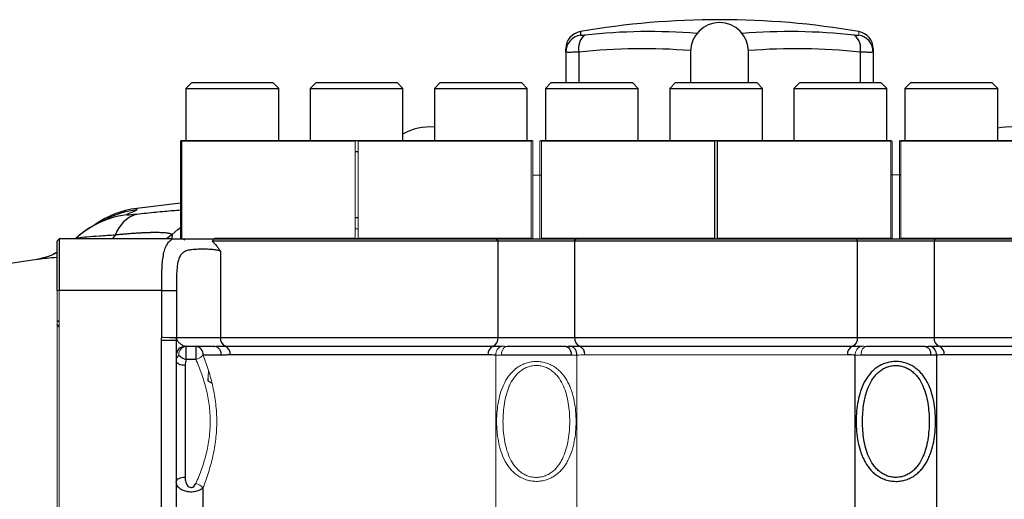
# Model space of a CAD drawing. Units: inches. Extents: x -52.1 to 44.5, y -21.2 to 31.6.
# Drawn here: x -21.4 to -14.7, y 7.5 to 10.8 of the extents above; entities that cross this region are included whole.
import ezdxf

# ---------------------------------------------------------------- set-up
doc = ezdxf.new("R2010")
doc.units = ezdxf.units.IN
doc.header["$MEASUREMENT"] = 0

msp = doc.modelspace()

# ---------------------------------------------------------------- linework, layer by layer
at = {"color": 8, "linetype": 'Continuous', "lineweight": 25}
for p, q in [((-17.5585, 10.7029), (-17.5585, 10.6791)), ((-17.568, 10.5632), (-17.568, 10.3563)), ((-15.6585, 10.5632), (-15.6585, 10.3563)), ((-19.0882, 9.8885), (-19.0672, 9.8885)), ((-19.0672, 9.4367), (-19.0882, 9.4367)), ((-20.7156, 9.3228), (-20.7363, 9.2946)), ((-20.3305, 9.3241), (-20.3685, 9.2946)), ((-20.3305, 9.3241), (-20.3322, 9.2946))]:
    msp.add_line(p, q, dxfattribs=at)
at = {"color": 144, "linetype": 'Continuous', "lineweight": 18}
for p, q in [((-15.668, 10.6791), (-15.668, 10.7029)), ((-19.0781, 9.9626), (-19.0772, 9.9626)), ((-17.8871, 9.9626), (-17.8867, 9.9626)), ((-17.8817, 9.9576), (-17.8867, 9.9626)), ((-17.8327, 9.9576), (-17.8277, 9.9626)), ((-17.8277, 9.9626), (-17.8273, 9.9626)), ((-15.4461, 9.9626), (-15.4457, 9.9626)), ((-15.3918, 9.9576), (-15.3868, 9.9626)), ((-15.3868, 9.9626), (-15.3863, 9.9626)), ((-19.0882, 9.9576), (-19.0882, 9.2996)), ((-19.0672, 9.2996), (-19.0672, 9.9576)), ((-17.8922, 9.9576), (-17.8922, 9.2996)), ((-17.8817, 9.2996), (-17.8817, 9.9576)), ((-17.8327, 9.9576), (-17.8327, 9.2996)), ((-17.8222, 9.2996), (-17.8222, 9.9576)), ((-15.4512, 9.9576), (-15.4512, 9.2996)), ((-15.4407, 9.2996), (-15.4407, 9.9576)), ((-15.3918, 9.9576), (-15.3918, 9.2996)), ((-15.3813, 9.2996), (-15.3813, 9.9576)), ((-19.0882, 9.3626), (-19.0672, 9.3626)), ((-19.0781, 9.2946), (-19.0772, 9.2946)), ((-17.8867, 9.2946), (-17.8817, 9.2996)), ((-17.8222, 9.2996), (-16.6472, 9.2996)), ((-16.6371, 9.2946), (-16.6363, 9.2946)), ((-16.6319, 9.2946), (-16.6363, 9.2946)), ((-15.3813, 9.2996), (-14.2063, 9.2996)), ((-21.1117, 8.9446), (-21.0967, 8.9446)), ((-21.1117, 7.1746), (-21.1117, 8.9446)), ((-21.0967, 8.9446), (-21.0967, 7.1746)), ((-20.3013, 8.6246), (-20.3013, 8.6246)), ((-18.1325, 7.415), (-18.1325, 8.505)), ((-17.5819, 8.505), (-17.5819, 7.4157)), ((-15.7452, 8.5063), (-17.5283, 8.5063)), ((-20.0822, 8.3966), (-20.0888, 8.3306)), ((-20.0888, 8.3306), (-20.0607, 8.3145)), ((-20.0853, 8.3306), (-20.0866, 8.3529)), ((-20.0618, 8.3187), (-20.0853, 8.3306))]:
    msp.add_line(p, q, dxfattribs=at)
at = {"color": 7, "linetype": 'Continuous', "lineweight": 25}
for p, q in [((-17.6566, 10.5632), (-17.6566, 10.5865)), ((-17.6566, 10.5632), (-17.6566, 10.3563)), ((-16.8101, 10.5671), (-16.8101, 10.3563)), ((-16.4164, 10.3563), (-16.4164, 10.5671)), ((-15.57, 10.5865), (-15.57, 10.5632)), ((-15.57, 10.5632), (-15.57, 10.3563)), ((-20.1971, 10.3563), (-20.2365, 10.3169)), ((-20.2365, 10.3169), (-20.2365, 9.9626)), ((-20.2365, 10.3169), (-19.6066, 10.3169)), ((-20.1971, 10.3563), (-19.6459, 10.3563)), ((-19.6066, 10.3169), (-19.6459, 10.3563)), ((-19.6066, 9.9626), (-19.6066, 10.3169)), ((-19.3533, 10.3563), (-19.3926, 10.3169)), ((-19.3926, 10.3169), (-19.3926, 9.9626)), ((-19.3926, 10.3169), (-18.7627, 10.3169)), ((-19.3533, 10.3563), (-18.8021, 10.3563)), ((-18.7627, 10.3169), (-18.8021, 10.3563)), ((-18.7627, 9.9626), (-18.7627, 10.3169)), ((-18.5094, 10.3563), (-18.5488, 10.3169)), ((-18.5488, 10.3169), (-18.5488, 9.9626)), ((-18.5488, 10.3169), (-17.9188, 10.3169)), ((-18.5094, 10.3563), (-17.9582, 10.3563)), ((-17.9188, 10.3169), (-17.9582, 10.3563)), ((-17.9188, 9.9626), (-17.9188, 10.3169)), ((-17.7562, 10.3563), (-17.7955, 10.3169)), ((-17.7955, 10.3169), (-17.7955, 9.9626)), ((-17.7955, 10.3169), (-17.1656, 10.3169)), ((-17.7562, 10.3563), (-17.205, 10.3563)), ((-17.1656, 10.3169), (-17.205, 10.3563)), ((-17.1656, 9.9626), (-17.1656, 10.3169)), ((-16.9123, 10.3563), (-16.9517, 10.3169)), ((-16.9517, 10.3169), (-16.9517, 9.9626)), ((-16.9517, 10.3169), (-16.3218, 10.3169)), ((-16.9123, 10.3563), (-16.3611, 10.3563)), ((-16.3218, 10.3169), (-16.3611, 10.3563)), ((-16.3218, 9.9626), (-16.3218, 10.3169)), ((-16.0684, 10.3563), (-16.1078, 10.3169)), ((-16.1078, 10.3169), (-16.1078, 9.9626)), ((-16.1078, 10.3169), (-15.4779, 10.3169)), ((-16.0684, 10.3563), (-15.5173, 10.3563)), ((-15.4779, 10.3169), (-15.5173, 10.3563)), ((-15.4779, 9.9626), (-15.4779, 10.3169)), ((-15.3152, 10.3563), (-15.3546, 10.3169)), ((-15.3546, 10.3169), (-15.3546, 9.9626)), ((-15.3546, 10.3169), (-14.7247, 10.3169)), ((-15.3152, 10.3563), (-14.764, 10.3563)), ((-14.7247, 10.3169), (-14.764, 10.3563)), ((-14.7247, 9.9626), (-14.7247, 10.3169)), ((-20.2737, 9.9576), (-20.2687, 9.9626)), ((-20.2687, 9.9626), (-20.2682, 9.9626)), ((-20.2682, 9.9626), (-19.0781, 9.9626)), ((-19.0772, 9.9626), (-17.8871, 9.9626)), ((-17.8273, 9.9626), (-16.6371, 9.9626)), ((-16.6371, 9.9626), (-16.6363, 9.9626)), ((-16.6363, 9.9626), (-15.4461, 9.9626)), ((-15.3863, 9.9626), (-14.1962, 9.9626)), ((-20.2737, 9.9576), (-20.2737, 9.2996)), ((-19.0882, 9.9576), (-20.2632, 9.9576)), ((-20.2632, 9.2996), (-20.2632, 9.9576)), ((-17.8922, 9.9576), (-19.0672, 9.9576)), ((-16.6472, 9.9576), (-17.8222, 9.9576)), ((-16.6472, 9.9576), (-16.6472, 9.2996)), ((-16.6262, 9.2996), (-16.6262, 9.9576)), ((-15.4512, 9.9576), (-16.6262, 9.9576)), ((-14.2063, 9.9576), (-15.3813, 9.9576)), ((-17.8222, 9.7276), (-17.8817, 9.7258)), ((-15.3813, 9.7269), (-15.4512, 9.7291)), ((-20.2737, 9.5363), (-20.5708, 9.501)), ((-20.3273, 9.2946), (-21.0967, 9.2946)), ((-21.0967, 9.2946), (-21.0967, 8.9446)), ((-20.0468, 9.2946), (-18.1273, 9.2946)), ((-20.042, 9.2996), (-19.0882, 9.2996)), ((-19.0781, 9.2946), (-19.0824, 9.2946)), ((-19.0729, 9.2946), (-19.0772, 9.2946)), ((-19.0672, 9.2996), (-17.8922, 9.2996)), ((-18.1169, 9.2796), (-18.1273, 9.2946)), ((-18.1273, 9.2946), (-17.5871, 9.2946)), ((-17.5975, 9.2796), (-17.5871, 9.2946)), ((-17.5871, 9.2946), (-15.6863, 9.2946)), ((-16.6262, 9.2996), (-15.4512, 9.2996)), ((-15.6759, 9.2796), (-15.6863, 9.2946)), ((-15.6863, 9.2946), (-15.1462, 9.2946)), ((-15.1566, 9.2796), (-15.1462, 9.2946)), ((-15.1462, 9.2946), (-13.2267, 9.2946)), ((-21.1117, 8.9446), (-21.1117, 9.2796)), ((-18.1169, 9.2796), (-20.058, 9.2796)), ((-18.1169, 8.6246), (-18.1169, 9.2796)), ((-17.5975, 9.2796), (-18.1169, 9.2796)), ((-15.6759, 9.2796), (-17.5975, 9.2796)), ((-17.5975, 9.2796), (-17.5975, 8.6246)), ((-15.6759, 8.6246), (-15.6759, 9.2796)), ((-15.1566, 9.2796), (-15.6759, 9.2796)), ((-13.2154, 9.2796), (-15.1566, 9.2796)), ((-15.1566, 9.2796), (-15.1566, 8.6246)), ((-21.1117, 9.2052), (-21.1375, 9.1903)), ((-20.0018, 9.2096), (-20.0018, 8.6246)), ((-20.4011, 8.9446), (-21.0967, 8.9446)), ((-20.4011, 8.6259), (-20.4011, 8.9446)), ((-20.4011, 8.9446), (-20.3013, 8.9446)), ((-20.3013, 8.9446), (-20.3013, 8.6246)), ((-21.1117, 8.7375), (-21.0967, 8.7375)), ((-21.1117, 8.7356), (-21.0967, 8.7356)), ((-21.0967, 8.6971), (-21.1117, 8.7121)), ((-20.3013, 8.6246), (-20.0018, 8.6246)), ((-20.0018, 8.6246), (-18.1169, 8.6246)), ((-18.1169, 8.6246), (-17.5975, 8.6246)), ((-17.5975, 8.6246), (-15.6759, 8.6246)), ((-15.6759, 8.6246), (-15.1566, 8.6246)), ((-15.1566, 8.6246), (-13.2716, 8.6246)), ((-20.4017, 8.6055), (-20.3017, 8.6055)), ((-20.4017, 7.1746), (-20.4017, 8.6055)), ((-20.3017, 8.6055), (-20.3017, 7.1746)), ((-20.0395, 8.5646), (-20.2417, 8.5646)), ((-20.2347, 8.4749), (-20.2347, 8.5646)), ((-20.1687, 8.5646), (-20.1687, 8.4749)), ((-19.9685, 8.5654), (-18.1515, 8.5654)), ((-17.658, 8.5646), (-18.0564, 8.5646)), ((-17.5629, 8.5654), (-15.7105, 8.5654)), ((-15.2171, 8.5646), (-15.6154, 8.5646)), ((-15.1219, 8.5654), (-13.3049, 8.5654)), ((-19.9967, 8.5046), (-20.1201, 8.5046)), ((-18.1861, 8.5063), (-19.9352, 8.5063)), ((-17.6201, 8.5046), (-18.0943, 8.5046)), ((-15.6915, 7.4157), (-15.6915, 8.505)), ((-15.1791, 8.5046), (-15.6534, 8.5046)), ((-15.141, 8.505), (-15.141, 7.415)), ((-13.3382, 8.5063), (-15.0873, 8.5063)), ((-20.2417, 8.4355), (-20.2417, 7.6733)), ((-20.1687, 8.4749), (-20.2347, 8.4749)), ((-20.1207, 7.6027), (-20.1207, 7.2178))]:
    msp.add_line(p, q, dxfattribs=at)
at = {"color": 8, "linetype": 'Continuous', "lineweight": 25, "flags": 128}
for points in [[(-20.3305, 9.3241), (-20.292, 9.3584), (-20.2737, 9.3729)], [(-20.2492, 9.2866), (-20.2412, 9.294), (-20.2405, 9.2946)]]:
    msp.add_lwpolyline(points, dxfattribs=at)
at = {"color": 144, "linetype": 'Continuous', "lineweight": 18, "flags": 128}
for points in [[(-18.0564, 8.5646), (-18.0638, 8.5634), (-18.0709, 8.56), (-18.0774, 8.5545), (-18.0832, 8.547), (-18.0879, 8.5379), (-18.0914, 8.5275), (-18.0936, 8.5163), (-18.0943, 8.5046)], [(-15.6154, 8.5646), (-15.6228, 8.5634), (-15.6299, 8.56), (-15.6365, 8.5545), (-15.6422, 8.547), (-15.647, 8.5379), (-15.6505, 8.5275), (-15.6526, 8.5163), (-15.6534, 8.5046)]]:
    msp.add_lwpolyline(points, dxfattribs=at)
at = {"color": 7, "linetype": 'Continuous', "lineweight": 25, "flags": 128}
for points in [[(-17.658, 8.5646), (-17.6506, 8.5634), (-17.6435, 8.56), (-17.6369, 8.5545), (-17.6312, 8.547), (-17.6265, 8.5379), (-17.623, 8.5275), (-17.6208, 8.5163), (-17.6201, 8.5046)], [(-15.2171, 8.5646), (-15.2097, 8.5634), (-15.2026, 8.56), (-15.196, 8.5545), (-15.1903, 8.547), (-15.1855, 8.5379), (-15.182, 8.5275), (-15.1799, 8.5163), (-15.1791, 8.5046)], [(-20.2417, 8.4355), (-20.2534, 8.436), (-20.2647, 8.4375), (-20.2751, 8.44), (-20.2841, 8.4434), (-20.2916, 8.4474), (-20.2972, 8.4521), (-20.3006, 8.4571), (-20.3017, 8.4624)], [(-20.2417, 7.6733), (-20.2534, 7.6728), (-20.2647, 7.6713), (-20.2751, 7.6688), (-20.2841, 7.6655), (-20.2916, 7.6614), (-20.2972, 7.6567), (-20.3006, 7.6517), (-20.3017, 7.6464)]]:
    msp.add_lwpolyline(points, dxfattribs=at)
at = {"color": 7, "linetype": 'Continuous', "lineweight": 25}
for centre, radius, start, end in [((-16.6133, 5.2128), 5.5709, 80.23107, 99.76893), ((-16.6133, 10.5671), 0.1969, 0, 180), ((-17.5385, 10.5865), 0.1181, 99.76893, 180), ((-15.6881, 10.5865), 0.1181, 0, 80.23107), ((-17.5388, 10.563), 0.1177, 99.62022, 179.90306), ((-17.4579, 10.5902), 0.1134, 128.42471, 193.79702), ((-15.7687, 10.5902), 0.1134, 346.20298, 51.57529), ((-15.6877, 10.563), 0.1177, 0.09694, 80.37978), ((-18.5818, 9.701), 0.3543, 84.65364, 120.70486), ((-14.6448, 9.701), 0.3543, 67.77325, 103.0334), ((-20.4909, 8.8771), 0.6299, 97.292, 125.12208), ((-20.5018, 9.2478), 0.2265, 107.74457, 160.67557), ((-20.5601, 8.8385), 0.6248, 118.38075, 132.55005), ((-16.6133, -21.9988), 31.4961, 98.46321, 98.90325), ((-19.9442, 8.6181), 0.058, 173.56036, 245.19228), ((-18.1743, 8.6185), 0.0578, 293.27714, 6.04701), ((-17.5401, 8.6185), 0.0578, 173.95299, 246.72286), ((-15.7334, 8.6185), 0.0578, 293.27714, 6.04701), ((-15.0991, 8.6185), 0.0578, 173.95299, 246.72286), ((-20.2417, 8.5046), 0.06, 90, 180), ((-20.1751, 8.5097), 0.0552, 354.62935, 83.3616), ((-20.0498, 8.5119), 0.0536, 352.11704, 78.92248), ((-19.9929, 8.5128), 0.058, 353.56036, 65.19228), ((-18.1287, 8.5123), 0.0578, 113.27714, 186.04701), ((-17.6382, 8.5103), 0.0565, 354.65609, 74.64522), ((-17.5857, 8.5123), 0.0578, 353.95299, 66.72286), ((-15.6877, 8.5123), 0.0578, 113.27714, 186.04701), ((-15.1973, 8.5103), 0.0565, 354.65609, 74.64522), ((-15.1448, 8.5123), 0.0578, 353.95299, 66.72286), ((-20.2082, 8.5754), 0.104, 222.95016, 255.19901)]:
    msp.add_arc(centre, radius, start, end, dxfattribs=at)
at = {"color": 8, "linetype": 'Continuous', "lineweight": 25}
for centre, radius, start, end in [((-17.0859, 6.5825), 4.1204, 85.55631, 96.16394), ((-16.1406, 6.5821), 4.1208, 83.83657, 94.44318), ((-17.1349, 6.553), 4.0335, 85.37949, 96.16341), ((-16.0916, 6.5534), 4.0331, 83.8361, 94.621), ((-20.56, 8.8382), 0.6251, 97.17403, 118.37758), ((-20.4919, 8.8669), 0.63, 97.21563, 116.10739)]:
    msp.add_arc(centre, radius, start, end, dxfattribs=at)
at = {"color": 144, "linetype": 'Continuous', "lineweight": 18}
for centre, radius, start, end in [((-20.3614, 8.6246), 0.0601, 356.0734, 0.00001), ((-20.229, 8.5093), 0.0555, 95.97507, 184.93086), ((-18.0762, 8.5103), 0.0565, 105.35478, 185.34391), ((-15.6352, 8.5103), 0.0565, 105.35478, 185.34391), ((-20.198, 8.5774), 0.1066, 285.94284, 316.905), ((-20.1985, 7.5302), 0.1064, 42.95814, 74.04822)]:
    msp.add_arc(centre, radius, start, end, dxfattribs=at)
at = {"color": 7, "linetype": 'Continuous', "lineweight": 25}
for centre, major_axis, start_param, end_param in [((-19.0777, 11.1536), (1.1908, 1.1908), 3.141906, 3.149229), ((-16.6367, 11.1536), (1.1908, 1.1908), 4.181154, 4.188477), ((-16.6367, 11.1536), (1.1908, -1.1908), 5.236301, 5.243624), ((-16.6367, 8.1036), (1.1908, 1.1908), 1.039561, 1.046885)]:
    msp.add_ellipse(centre, major_axis=major_axis, ratio=0.57735, start_param=start_param, end_param=end_param, dxfattribs=at)
at = {"color": 144, "linetype": 'Continuous', "lineweight": 18}
for centre, major_axis, start_param, end_param in [((-19.0777, 11.1536), (1.1908, 1.1908), 4.181154, 4.188477), ((-19.0777, 11.1536), (1.1908, -1.1908), 5.236301, 5.243624), ((-19.0777, 11.1536), (1.1908, -1.1908), 6.275549, 6.282872), ((-16.6367, 11.1536), (1.1908, 1.1908), 3.141906, 3.149229), ((-16.6367, 11.1536), (1.1908, -1.1908), 6.275549, 6.282872), ((-14.1958, 11.1536), (1.1908, 1.1908), 3.141906, 3.149229), ((-19.0777, 8.1036), (1.1908, -1.1908), 2.094708, 2.102031), ((-19.0777, 8.1036), (1.1908, 1.1908), 1.039561, 1.046885), ((-19.0777, 8.1036), (1.1908, 1.1908), 0.000313, 0.007636), ((-16.6367, 8.1036), (-1.1908, 1.1908), 5.236301, 5.243624), ((-16.6367, 8.1036), (1.1908, 1.1908), 0.000313, 0.007636)]:
    msp.add_ellipse(centre, major_axis=major_axis, ratio=0.57735, start_param=start_param, end_param=end_param, dxfattribs=at)
at = {"color": 7, "linetype": 'Continuous', "lineweight": 25}
for points, knots in [([(-17.5585, 10.6791), (-17.5585, 10.6786), (-17.5578, 10.6782), (-17.5551, 10.6777), (-17.553, 10.6776), (-17.5478, 10.6776), (-17.5445, 10.6777), (-17.5371, 10.6782), (-17.5329, 10.6786), (-17.5283, 10.6791)], [0, 0, 0, 0, 0.25, 0.25, 0.5, 0.5, 0.75, 0.75, 1, 1, 1, 1]), ([(-15.6982, 10.6791), (-15.6936, 10.6786), (-15.6894, 10.6782), (-15.682, 10.6777), (-15.6787, 10.6776), (-15.6735, 10.6776), (-15.6714, 10.6777), (-15.6687, 10.6782), (-15.668, 10.6786), (-15.668, 10.6791)], [0, 0, 0, 0, 0.25, 0.25, 0.5, 0.5, 0.75, 0.75, 1, 1, 1, 1]), ([(-17.568, 10.5632), (-17.5815, 10.5627), (-17.5937, 10.5623), (-17.6101, 10.562), (-17.6153, 10.5619), (-17.6247, 10.5617), (-17.629, 10.5617), (-17.6405, 10.5617), (-17.6465, 10.5618), (-17.6545, 10.5623), (-17.6566, 10.5627), (-17.6566, 10.5632)], [0, 0, 0, 0, 0.25, 0.25, 0.375, 0.375, 0.5, 0.5, 0.75, 0.75, 1, 1, 1, 1]), ([(-15.57, 10.5632), (-15.57, 10.5627), (-15.572, 10.5623), (-15.578, 10.562), (-15.5805, 10.5619), (-15.5864, 10.5617), (-15.5898, 10.5617), (-15.6014, 10.5617), (-15.611, 10.5618), (-15.6327, 10.5623), (-15.645, 10.5627), (-15.6585, 10.5632)], [0, 0, 0, 0, 0.25, 0.25, 0.375, 0.375, 0.5, 0.5, 0.75, 0.75, 1, 1, 1, 1]), ([(-20.7682, 9.4306), (-20.768, 9.4307), (-20.767, 9.4312), (-20.7738, 9.4282), (-20.7895, 9.4213), (-20.8096, 9.4123), (-20.8296, 9.4025), (-20.8505, 9.392), (-20.8649, 9.3833), (-20.8726, 9.3787)], [0, 0, 0, 0, 0.045003, 0.241438, 0.478591, 0.749617, 0.826237, 0.907152, 1, 1, 1, 1]), ([(-20.638, 9.4584), (-20.6385, 9.4582), (-20.6383, 9.458), (-20.637, 9.4578), (-20.6358, 9.4578), (-20.6308, 9.4579), (-20.6257, 9.4582), (-20.613, 9.4593), (-20.6054, 9.46), (-20.5891, 9.4616), (-20.5802, 9.4625), (-20.5708, 9.4635)], [0, 0, 0, 0, 0.125, 0.125, 0.25, 0.25, 0.5, 0.5, 0.75, 0.75, 1, 1, 1, 1]), ([(-20.5711, 9.4919), (-20.5713, 9.4889), (-20.5816, 9.4841), (-20.6086, 9.4724), (-20.6254, 9.4654), (-20.638, 9.4584)], [0, 0, 0, 0, 0.5, 0.5, 1, 1, 1, 1]), ([(-20.8568, 9.3878), (-20.8805, 9.3738), (-20.9253, 9.3474), (-20.968, 9.3144), (-20.986, 9.2956), (-20.987, 9.2946)], [0, 0, 0, 0, 0.514188, 0.971721, 1, 1, 1, 1]), ([(-20.7156, 9.3228), (-20.7104, 9.3233), (-20.7003, 9.3242), (-20.6855, 9.3256), (-20.6711, 9.3269), (-20.6573, 9.3281), (-20.6439, 9.3293), (-20.631, 9.3303), (-20.6185, 9.3313), (-20.6065, 9.3323), (-20.5949, 9.3331), (-20.5837, 9.3339), (-20.573, 9.3346), (-20.5626, 9.3353), (-20.5527, 9.3359), (-20.5431, 9.3364), (-20.534, 9.3369), (-20.5253, 9.3373), (-20.5169, 9.3377), (-20.509, 9.338), (-20.5014, 9.3383), (-20.4942, 9.3385), (-20.4874, 9.3388), (-20.4808, 9.3389), (-20.4746, 9.3391), (-20.4687, 9.3392), (-20.4631, 9.3393), (-20.4536, 9.3394), (-20.4405, 9.3395), (-20.4245, 9.3394), (-20.4095, 9.339), (-20.3955, 9.3384), (-20.3827, 9.3376), (-20.3711, 9.3364), (-20.3608, 9.3351), (-20.3518, 9.3334), (-20.3442, 9.3315), (-20.338, 9.3293), (-20.3333, 9.3269), (-20.3315, 9.325), (-20.3305, 9.3241)], [0, 0, 0, 0, 0.023721, 0.046952, 0.069708, 0.092003, 0.113849, 0.135255, 0.15623, 0.176783, 0.19692, 0.216648, 0.235971, 0.254894, 0.273419, 0.291508, 0.309106, 0.326222, 0.342863, 0.359036, 0.374747, 0.390001, 0.404802, 0.419155, 0.433063, 0.446528, 0.459554, 0.472141, 0.513665, 0.555807, 0.598531, 0.641554, 0.684919, 0.728697, 0.772964, 0.817805, 0.863042, 0.908427, 0.954048, 1, 1, 1, 1]), ([(-20.4011, 8.9446), (-20.4011, 8.983), (-20.4009, 9.0204), (-20.3997, 9.0661), (-20.3994, 9.0751), (-20.3987, 9.0929), (-20.3982, 9.1016), (-20.3967, 9.1271), (-20.3953, 9.1435), (-20.3913, 9.1747), (-20.3888, 9.1897), (-20.3821, 9.217), (-20.3779, 9.2296), (-20.3676, 9.2525), (-20.3612, 9.2628), (-20.3462, 9.2807), (-20.3375, 9.2882), (-20.3273, 9.2946)], [0, 0, 0, 0, 0.25, 0.25, 0.3125, 0.3125, 0.375, 0.375, 0.5, 0.5, 0.625, 0.625, 0.75, 0.75, 0.875, 0.875, 1, 1, 1, 1]), ([(-20.3273, 9.2946), (-20.3211, 9.2946), (-20.3151, 9.2946), (-20.3034, 9.2946), (-20.2977, 9.2946), (-20.2807, 9.2946), (-20.2696, 9.2946), (-20.2475, 9.2946), (-20.2364, 9.2946), (-20.214, 9.2946), (-20.2026, 9.2946), (-20.1794, 9.2946), (-20.1676, 9.2946), (-20.1432, 9.2946), (-20.131, 9.2946), (-20.1067, 9.2946), (-20.0946, 9.2946), (-20.0705, 9.2946), (-20.0585, 9.2946), (-20.0468, 9.2946)], [0, 0, 0, 0, 0.0625, 0.0625, 0.125, 0.125, 0.25, 0.25, 0.375, 0.375, 0.5, 0.5, 0.625, 0.625, 0.75, 0.75, 0.875, 0.875, 1, 1, 1, 1]), ([(-20.058, 9.2796), (-20.0556, 9.282), (-20.0534, 9.2845), (-20.0495, 9.2895), (-20.0479, 9.2921), (-20.0468, 9.2946)], [0, 0, 0, 0, 0.5, 0.5, 1, 1, 1, 1]), ([(-20.058, 9.2796), (-20.0479, 9.2698), (-20.0381, 9.2589), (-20.024, 9.2414), (-20.0194, 9.2353), (-20.0104, 9.2227), (-20.006, 9.2162), (-20.0018, 9.2096)], [0, 0, 0, 0, 0.5, 0.5, 0.75, 0.75, 1, 1, 1, 1]), ([(-21.1117, 9.2018), (-21.1128, 9.2011), (-21.1373, 9.1859), (-21.1869, 9.1677), (-21.2325, 9.1581), (-21.2552, 9.1533)], [0, 0, 0, 0, 0.023226, 0.513488, 1, 1, 1, 1]), ([(-20.0018, 9.2096), (-20.0105, 9.2137), (-20.02, 9.2165), (-20.0405, 9.2205), (-20.0517, 9.2217), (-20.0747, 9.2232), (-20.0865, 9.2236), (-20.1046, 9.2238), (-20.1108, 9.2239), (-20.123, 9.2239), (-20.1291, 9.2239), (-20.1472, 9.2238), (-20.1593, 9.2235), (-20.1828, 9.2224), (-20.194, 9.2215), (-20.2101, 9.2191), (-20.2154, 9.2181), (-20.2254, 9.2157), (-20.2302, 9.2143), (-20.2392, 9.2108), (-20.2435, 9.2088), (-20.2516, 9.2042), (-20.2554, 9.2015), (-20.2657, 9.1927), (-20.2714, 9.1857), (-20.2784, 9.1736), (-20.2805, 9.1692), (-20.2842, 9.1603), (-20.2859, 9.1556), (-20.2902, 9.1412), (-20.2923, 9.131), (-20.2957, 9.1096), (-20.2969, 9.0985), (-20.2987, 9.0759), (-20.2993, 9.0644), (-20.3003, 9.041), (-20.3006, 9.029), (-20.3012, 8.9931), (-20.3013, 8.969), (-20.3013, 8.9446)], [0, 0, 0, 0, 0.0625, 0.0625, 0.125, 0.125, 0.1875, 0.1875, 0.21875, 0.21875, 0.25, 0.25, 0.3125, 0.3125, 0.375, 0.375, 0.40625, 0.40625, 0.4375, 0.4375, 0.46875, 0.46875, 0.5, 0.5, 0.5625, 0.5625, 0.59375, 0.59375, 0.625, 0.625, 0.6875, 0.6875, 0.75, 0.75, 0.8125, 0.8125, 0.875, 0.875, 1, 1, 1, 1]), ([(-20.2417, 8.5646), (-20.2476, 8.5646), (-20.2542, 8.5678), (-20.2675, 8.5763), (-20.2741, 8.5815), (-20.2858, 8.5923), (-20.2909, 8.598), (-20.2983, 8.6092), (-20.3007, 8.6148), (-20.3014, 8.6205)], [0, 0, 0, 0, 0.25, 0.25, 0.5, 0.5, 0.75, 0.75, 1, 1, 1, 1]), ([(-20.0395, 8.5646), (-20.0271, 8.5646), (-20.0149, 8.5648), (-19.9912, 8.5653), (-19.9796, 8.5654), (-19.9685, 8.5654)], [0, 0, 0, 0, 0.5, 0.5, 1, 1, 1, 1]), ([(-19.9352, 8.5063), (-19.9458, 8.5063), (-19.9562, 8.5059), (-19.9767, 8.5051), (-19.9868, 8.5046), (-19.9967, 8.5046)], [0, 0, 0, 0, 0.5, 0.5, 1, 1, 1, 1]), ([(-20.2347, 8.4749), (-20.2373, 8.4686), (-20.239, 8.4622), (-20.2412, 8.449), (-20.2417, 8.4423), (-20.2417, 8.4355)], [0, 0, 0, 0, 0.5, 0.5, 1, 1, 1, 1]), ([(-15.1466, 8.0544), (-15.1466, 8.031), (-15.1476, 8.0077), (-15.1518, 7.9613), (-15.155, 7.9383), (-15.1637, 7.8937), (-15.1692, 7.8718), (-15.1797, 7.8399), (-15.1836, 7.8294), (-15.1922, 7.8087), (-15.1969, 7.7984), (-15.2123, 7.7689), (-15.2243, 7.7504), (-15.2456, 7.7249), (-15.2533, 7.7168), (-15.2695, 7.7017), (-15.2781, 7.6947), (-15.2964, 7.6819), (-15.3062, 7.676), (-15.3266, 7.6658), (-15.3371, 7.6615), (-15.3591, 7.6545), (-15.3706, 7.6518), (-15.3935, 7.6482), (-15.4051, 7.6473), (-15.4286, 7.6474), (-15.4404, 7.6483), (-15.4634, 7.6521), (-15.4747, 7.6548), (-15.4968, 7.6621), (-15.5073, 7.6665), (-15.5276, 7.6768), (-15.5374, 7.6827), (-15.5648, 7.7021), (-15.5808, 7.7174), (-15.6091, 7.7517), (-15.6209, 7.7702), (-15.6361, 7.7996), (-15.6408, 7.8097), (-15.6493, 7.8304), (-15.6532, 7.841), (-15.6637, 7.8732), (-15.6691, 7.8951), (-15.6777, 7.9396), (-15.6808, 7.9622), (-15.6849, 8.0081), (-15.6859, 8.0316), (-15.6859, 8.0781), (-15.6849, 8.1013), (-15.6807, 8.1473), (-15.6776, 8.1703), (-15.6687, 8.2155), (-15.6631, 8.2377), (-15.649, 8.2805), (-15.6405, 8.301), (-15.62, 8.3402), (-15.6078, 8.359), (-15.5866, 8.3842), (-15.5791, 8.3922), (-15.5629, 8.4073), (-15.5541, 8.4143), (-15.5358, 8.4272), (-15.5261, 8.4329), (-15.5059, 8.443), (-15.4951, 8.4474), (-15.4732, 8.4544), (-15.462, 8.4571), (-15.4389, 8.4606), (-15.4271, 8.4615), (-15.4038, 8.4615), (-15.3922, 8.4605), (-15.369, 8.4568), (-15.3578, 8.454), (-15.3359, 8.4469), (-15.3252, 8.4424), (-15.305, 8.4321), (-15.2954, 8.4263), (-15.2772, 8.4135), (-15.2685, 8.4063), (-15.2524, 8.3911), (-15.2449, 8.3831), (-15.2309, 8.3662), (-15.2244, 8.3574), (-15.2124, 8.3389), (-15.2068, 8.3293), (-15.1914, 8.2997), (-15.1831, 8.2792), (-15.1692, 8.2368), (-15.1636, 8.2149), (-15.1549, 8.1698), (-15.1517, 8.147), (-15.1476, 8.101), (-15.1466, 8.0778), (-15.1466, 8.0544)], [0, 0, 0, 0, 0.03125, 0.03125, 0.0625, 0.0625, 0.09375, 0.09375, 0.109375, 0.109375, 0.125, 0.125, 0.15625, 0.15625, 0.171875, 0.171875, 0.1875, 0.1875, 0.203125, 0.203125, 0.21875, 0.21875, 0.234375, 0.234375, 0.25, 0.25, 0.265625, 0.265625, 0.28125, 0.28125, 0.296875, 0.296875, 0.3125, 0.3125, 0.34375, 0.34375, 0.375, 0.375, 0.390625, 0.390625, 0.40625, 0.40625, 0.4375, 0.4375, 0.46875, 0.46875, 0.5, 0.5, 0.53125, 0.53125, 0.5625, 0.5625, 0.59375, 0.59375, 0.625, 0.625, 0.65625, 0.65625, 0.671875, 0.671875, 0.6875, 0.6875, 0.703125, 0.703125, 0.71875, 0.71875, 0.734375, 0.734375, 0.75, 0.75, 0.765625, 0.765625, 0.78125, 0.78125, 0.796875, 0.796875, 0.8125, 0.8125, 0.828125, 0.828125, 0.84375, 0.84375, 0.859375, 0.859375, 0.875, 0.875, 0.90625, 0.90625, 0.9375, 0.9375, 0.96875, 0.96875, 1, 1, 1, 1]), ([(-15.1897, 8.0544), (-15.1897, 8.0963), (-15.1928, 8.1378), (-15.203, 8.1992), (-15.2074, 8.2192), (-15.2184, 8.2584), (-15.2251, 8.2776), (-15.2416, 8.3146), (-15.2513, 8.3323), (-15.2685, 8.3567), (-15.2747, 8.3645), (-15.2882, 8.3793), (-15.2955, 8.3863), (-15.3111, 8.3992), (-15.3193, 8.405), (-15.3368, 8.4153), (-15.3462, 8.4199), (-15.3655, 8.4272), (-15.3755, 8.43), (-15.3962, 8.4338), (-15.4066, 8.4347), (-15.4275, 8.4346), (-15.4381, 8.4336), (-15.4586, 8.4296), (-15.4685, 8.4267), (-15.4878, 8.4192), (-15.4971, 8.4146), (-15.5145, 8.4041), (-15.5227, 8.3982), (-15.5382, 8.3852), (-15.5454, 8.3781), (-15.5587, 8.3633), (-15.5649, 8.3554), (-15.5821, 8.3309), (-15.5917, 8.313), (-15.6079, 8.2763), (-15.6145, 8.2572), (-15.6227, 8.2276), (-15.6252, 8.2176), (-15.6296, 8.1975), (-15.6315, 8.1875), (-15.6398, 8.137), (-15.6428, 8.096), (-15.6428, 8.0336), (-15.642, 8.0127), (-15.6388, 7.9714), (-15.6364, 7.951), (-15.6297, 7.9106), (-15.6254, 7.8907), (-15.6145, 7.8515), (-15.6077, 7.8321), (-15.5916, 7.7954), (-15.582, 7.7779), (-15.5648, 7.7532), (-15.5585, 7.7453), (-15.5451, 7.7304), (-15.538, 7.7235), (-15.5226, 7.7105), (-15.5142, 7.7045), (-15.4967, 7.694), (-15.4875, 7.6895), (-15.4681, 7.682), (-15.4581, 7.6791), (-15.4376, 7.6752), (-15.427, 7.6742), (-15.406, 7.6742), (-15.3957, 7.6751), (-15.3752, 7.6789), (-15.3651, 7.6818), (-15.3458, 7.6891), (-15.3366, 7.6936), (-15.319, 7.7041), (-15.3106, 7.71), (-15.2952, 7.7229), (-15.288, 7.7298), (-15.2745, 7.7446), (-15.2682, 7.7526), (-15.2509, 7.7772), (-15.2413, 7.7947), (-15.229, 7.8224), (-15.2253, 7.8319), (-15.2185, 7.851), (-15.2155, 7.8607), (-15.2073, 7.89), (-15.203, 7.9099), (-15.1962, 7.9503), (-15.1937, 7.971), (-15.1905, 8.0126), (-15.1897, 8.0335), (-15.1897, 8.0544)], [0, 0, 0, 0, 0.0625, 0.0625, 0.09375, 0.09375, 0.125, 0.125, 0.15625, 0.15625, 0.171875, 0.171875, 0.1875, 0.1875, 0.203125, 0.203125, 0.21875, 0.21875, 0.234375, 0.234375, 0.25, 0.25, 0.265625, 0.265625, 0.28125, 0.28125, 0.296875, 0.296875, 0.3125, 0.3125, 0.328125, 0.328125, 0.34375, 0.34375, 0.375, 0.375, 0.40625, 0.40625, 0.421875, 0.421875, 0.4375, 0.4375, 0.5, 0.5, 0.53125, 0.53125, 0.5625, 0.5625, 0.59375, 0.59375, 0.625, 0.625, 0.65625, 0.65625, 0.671875, 0.671875, 0.6875, 0.6875, 0.703125, 0.703125, 0.71875, 0.71875, 0.734375, 0.734375, 0.75, 0.75, 0.765625, 0.765625, 0.78125, 0.78125, 0.796875, 0.796875, 0.8125, 0.8125, 0.828125, 0.828125, 0.84375, 0.84375, 0.875, 0.875, 0.890625, 0.890625, 0.90625, 0.90625, 0.9375, 0.9375, 0.96875, 0.96875, 1, 1, 1, 1]), ([(-20.1207, 7.6027), (-20.1266, 7.597), (-20.1338, 7.592), (-20.151, 7.5835), (-20.161, 7.5801), (-20.1825, 7.5757), (-20.1942, 7.5747), (-20.2173, 7.5753), (-20.2286, 7.5769), (-20.2442, 7.581), (-20.2492, 7.5826), (-20.2584, 7.5864), (-20.2628, 7.5885), (-20.2748, 7.5954), (-20.2813, 7.6007), (-20.2917, 7.6126), (-20.2955, 7.6189), (-20.3005, 7.6322), (-20.3017, 7.6393), (-20.3017, 7.6464)], [0, 0, 0, 0, 0.125, 0.125, 0.25, 0.25, 0.375, 0.375, 0.5, 0.5, 0.5625, 0.5625, 0.625, 0.625, 0.75, 0.75, 0.875, 0.875, 1, 1, 1, 1]), ([(-20.2417, 7.6733), (-20.2417, 7.6628), (-20.2406, 7.6526), (-20.2363, 7.6376), (-20.2345, 7.6327), (-20.2295, 7.6235), (-20.2264, 7.6191), (-20.2185, 7.6117), (-20.2135, 7.6086), (-20.2049, 7.6066), (-20.2019, 7.6064), (-20.196, 7.607), (-20.1932, 7.6078), (-20.1853, 7.6112), (-20.181, 7.6149), (-20.1741, 7.6232), (-20.1714, 7.6277), (-20.1693, 7.6325)], [0, 0, 0, 0, 0.25, 0.25, 0.375, 0.375, 0.5, 0.5, 0.625, 0.625, 0.6875, 0.6875, 0.75, 0.75, 0.875, 0.875, 1, 1, 1, 1])]:
    msp.add_open_spline(points, degree=3, knots=knots, dxfattribs=at)
at = {"color": 8, "linetype": 'Continuous', "lineweight": 25}
for points, knots in [([(-20.5705, 9.4981), (-20.5703, 9.4994), (-20.57, 9.5029), (-20.5707, 9.4961), (-20.5711, 9.4919)], [0, 0, 0, 0, 0.383318, 1, 1, 1, 1]), ([(-20.5708, 9.4635), (-20.5272, 9.4681), (-20.44, 9.4772), (-20.3405, 9.4864), (-20.2902, 9.49), (-20.2737, 9.4912)], [0, 0, 0, 0, 0.402104, 0.804214, 1, 1, 1, 1]), ([(-20.9754, 9.2982), (-20.9725, 9.2997), (-20.9629, 9.3047), (-20.9123, 9.3096), (-20.8291, 9.315), (-20.7533, 9.3202), (-20.7156, 9.3228)], [0, 0, 0, 0, 0.127615, 0.4204666, 0.7115778, 1, 1, 1, 1]), ([(-21.1117, 9.1681), (-21.1121, 9.1681), (-21.1384, 9.1661), (-21.1809, 9.1623), (-21.2268, 9.1578), (-21.2448, 9.1547), (-21.2486, 9.154)], [0, 0, 0, 0, 0.0067126, 0.444519, 0.8827647, 1, 1, 1, 1])]:
    msp.add_open_spline(points, degree=3, knots=knots, dxfattribs=at)
at = {"color": 7, "linetype": 'Continuous', "lineweight": 25}
for points in [[(-21.0967, 9.2946), (-21.1017, 9.2896), (-21.1067, 9.2846), (-21.1117, 9.2796)], [(-20.4017, 8.6055), (-20.4017, 8.6123), (-20.4015, 8.6191), (-20.4011, 8.6259)], [(-20.3014, 8.6205), (-20.3016, 8.6155), (-20.3017, 8.6105), (-20.3017, 8.6055)], [(-18.1515, 8.5654), (-18.132, 8.5654), (-18.1118, 8.5651), (-18.0912, 8.5648)], [(-17.658, 8.5646), (-17.6459, 8.5646), (-17.6343, 8.5646), (-17.6232, 8.5648)], [(-17.6232, 8.5648), (-17.6026, 8.5651), (-17.5824, 8.5654), (-17.5629, 8.5654)], [(-15.7105, 8.5654), (-15.691, 8.5654), (-15.6709, 8.5651), (-15.6502, 8.5648)], [(-15.2171, 8.5646), (-15.205, 8.5646), (-15.1934, 8.5646), (-15.1823, 8.5648)], [(-15.1823, 8.5648), (-15.1616, 8.5651), (-15.1415, 8.5654), (-15.1219, 8.5654)], [(-18.1325, 8.505), (-18.1498, 8.5055), (-18.1677, 8.5063), (-18.1861, 8.5063)], [(-15.6915, 8.505), (-15.7089, 8.5055), (-15.7267, 8.5063), (-15.7452, 8.5063)], [(-15.141, 8.505), (-15.1528, 8.5047), (-15.1656, 8.5046), (-15.1791, 8.5046)], [(-15.0873, 8.5063), (-15.1057, 8.5063), (-15.1236, 8.5055), (-15.141, 8.505)]]:
    msp.add_open_spline(points, degree=3, dxfattribs=at)
at = {"color": 144, "linetype": 'Continuous', "lineweight": 18}
for points, knots in [([(-20.3014, 8.6205), (-20.3019, 8.6205), (-20.3029, 8.6205), (-20.306, 8.6207), (-20.3082, 8.6208), (-20.3136, 8.6212), (-20.3168, 8.6213), (-20.3241, 8.6218), (-20.3283, 8.622), (-20.3375, 8.6225), (-20.3424, 8.6228), (-20.3529, 8.6234), (-20.3586, 8.6237), (-20.3702, 8.6243), (-20.3762, 8.6246), (-20.3885, 8.6253), (-20.3948, 8.6256), (-20.4011, 8.6259)], [0, 0, 0, 0, 0.125, 0.125, 0.25, 0.25, 0.375, 0.375, 0.5, 0.5, 0.625, 0.625, 0.75, 0.75, 0.875, 0.875, 1, 1, 1, 1]), ([(-20.3013, 8.6246), (-20.3017, 8.6246), (-20.3028, 8.6246), (-20.306, 8.6246), (-20.3081, 8.6247), (-20.3135, 8.6247), (-20.3167, 8.6248), (-20.3241, 8.6249), (-20.3282, 8.6249), (-20.3374, 8.6251), (-20.3424, 8.6251), (-20.353, 8.6253), (-20.3585, 8.6253), (-20.3761, 8.6256), (-20.3885, 8.6257), (-20.4011, 8.6259)], [0, 0, 0, 0, 0.125, 0.125, 0.25, 0.25, 0.375, 0.375, 0.5, 0.5, 0.625, 0.625, 0.75, 0.75, 1, 1, 1, 1]), ([(-20.3017, 8.4624), (-20.3017, 8.4701), (-20.3004, 8.4774), (-20.2947, 8.4916), (-20.2903, 8.4984), (-20.2843, 8.5046)], [0, 0, 0, 0, 0.5, 0.5, 1, 1, 1, 1]), ([(-20.1201, 8.5046), (-20.1069, 8.4711), (-20.0945, 8.4365), (-20.072, 8.3651), (-20.062, 8.3283), (-20.0494, 8.271), (-20.0456, 8.2516), (-20.039, 8.2127), (-20.0362, 8.1931), (-20.0295, 8.1342), (-20.0272, 8.0945), (-20.0272, 8.0345), (-20.0278, 8.0143), (-20.0301, 7.974), (-20.0319, 7.9541), (-20.0387, 7.8948), (-20.0453, 7.8561), (-20.0579, 7.799), (-20.0626, 7.7801), (-20.0726, 7.7429), (-20.078, 7.7247), (-20.095, 7.6709), (-20.1075, 7.6362), (-20.1207, 7.6027)], [0, 0, 0, 0, 0.125, 0.125, 0.25, 0.25, 0.3125, 0.3125, 0.375, 0.375, 0.5, 0.5, 0.5625, 0.5625, 0.625, 0.625, 0.75, 0.75, 0.8125, 0.8125, 0.875, 0.875, 1, 1, 1, 1]), ([(-20.1693, 7.6325), (-20.1556, 7.6634), (-20.1427, 7.6954), (-20.125, 7.7453), (-20.1194, 7.7623), (-20.1088, 7.7969), (-20.1039, 7.8146), (-20.0907, 7.8679), (-20.0836, 7.9042), (-20.0764, 7.9599), (-20.0746, 7.9787), (-20.0721, 8.0167), (-20.0715, 8.0358), (-20.0715, 8.0924), (-20.074, 8.1297), (-20.0811, 8.185), (-20.084, 8.2034), (-20.0909, 8.2399), (-20.0949, 8.2581), (-20.1082, 8.3116), (-20.1188, 8.3458), (-20.1422, 8.4121), (-20.155, 8.444), (-20.1687, 8.4749)], [0, 0, 0, 0, 0.125, 0.125, 0.1875, 0.1875, 0.25, 0.25, 0.375, 0.375, 0.4375, 0.4375, 0.5, 0.5, 0.625, 0.625, 0.6875, 0.6875, 0.75, 0.75, 0.875, 0.875, 1, 1, 1, 1]), ([(-17.8572, 8.4615), (-17.8454, 8.4615), (-17.8336, 8.4606), (-17.8106, 8.4569), (-17.7992, 8.4541), (-17.7772, 8.447), (-17.7666, 8.4426), (-17.7462, 8.4323), (-17.7364, 8.4264), (-17.7182, 8.4135), (-17.7096, 8.4064), (-17.6934, 8.3913), (-17.6858, 8.3831), (-17.6646, 8.3574), (-17.6527, 8.3389), (-17.6374, 8.3095), (-17.6328, 8.2994), (-17.6242, 8.2787), (-17.6203, 8.268), (-17.6098, 8.2358), (-17.6043, 8.2139), (-17.5958, 8.1694), (-17.5926, 8.1467), (-17.5885, 8.1005), (-17.5875, 8.077), (-17.5875, 8.0307), (-17.5885, 8.0076), (-17.5927, 7.9619), (-17.5958, 7.9391), (-17.6024, 7.9053), (-17.6049, 7.894), (-17.6105, 7.872), (-17.6137, 7.8611), (-17.6242, 7.8291), (-17.6326, 7.8085), (-17.6481, 7.7789), (-17.6537, 7.7692), (-17.6658, 7.7508), (-17.6724, 7.7419), (-17.6865, 7.725), (-17.694, 7.7169), (-17.7104, 7.7017), (-17.7191, 7.6947), (-17.7374, 7.6819), (-17.747, 7.6761), (-17.7674, 7.6659), (-17.7781, 7.6615), (-17.8, 7.6545), (-17.8112, 7.6518), (-17.8343, 7.6482), (-17.8461, 7.6473), (-17.8695, 7.6474), (-17.8813, 7.6483), (-17.9044, 7.6521), (-17.9157, 7.6548), (-17.9376, 7.662), (-17.9483, 7.6665), (-17.9686, 7.6768), (-17.9782, 7.6826), (-17.9964, 7.6955), (-18.0052, 7.7027), (-18.0213, 7.7179), (-18.0288, 7.726), (-18.0428, 7.7429), (-18.0493, 7.7518), (-18.0614, 7.7704), (-18.067, 7.7801), (-18.0823, 7.8097), (-18.0906, 7.8302), (-18.101, 7.8622), (-18.1041, 7.873), (-18.1097, 7.895), (-18.1122, 7.9062), (-18.1187, 7.9401), (-18.1218, 7.9629), (-18.1259, 8.0085), (-18.1269, 8.0314), (-18.1269, 8.0775), (-18.1259, 8.1007), (-18.1217, 8.1471), (-18.1186, 8.1698), (-18.1099, 8.2145), (-18.1044, 8.2363), (-18.0905, 8.2789), (-18.0819, 8.2999), (-18.0615, 8.3393), (-18.0495, 8.3578), (-18.0212, 8.392), (-18.0051, 8.4072), (-17.9776, 8.4266), (-17.9678, 8.4325), (-17.9476, 8.4427), (-17.937, 8.447), (-17.915, 8.4542), (-17.9036, 8.4569), (-17.8807, 8.4606), (-17.869, 8.4615), (-17.8572, 8.4615)], [0, 0, 0, 0, 0.015625, 0.015625, 0.03125, 0.03125, 0.046875, 0.046875, 0.0625, 0.0625, 0.078125, 0.078125, 0.09375, 0.09375, 0.125, 0.125, 0.140625, 0.140625, 0.15625, 0.15625, 0.1875, 0.1875, 0.21875, 0.21875, 0.25, 0.25, 0.28125, 0.28125, 0.3125, 0.3125, 0.328125, 0.328125, 0.34375, 0.34375, 0.375, 0.375, 0.390625, 0.390625, 0.40625, 0.40625, 0.421875, 0.421875, 0.4375, 0.4375, 0.453125, 0.453125, 0.46875, 0.46875, 0.484375, 0.484375, 0.5, 0.5, 0.515625, 0.515625, 0.53125, 0.53125, 0.546875, 0.546875, 0.5625, 0.5625, 0.578125, 0.578125, 0.59375, 0.59375, 0.609375, 0.609375, 0.625, 0.625, 0.65625, 0.65625, 0.671875, 0.671875, 0.6875, 0.6875, 0.71875, 0.71875, 0.75, 0.75, 0.78125, 0.78125, 0.8125, 0.8125, 0.84375, 0.84375, 0.875, 0.875, 0.90625, 0.90625, 0.9375, 0.9375, 0.953125, 0.953125, 0.96875, 0.96875, 0.984375, 0.984375, 1, 1, 1, 1]), ([(-17.8572, 8.4347), (-17.8678, 8.4347), (-17.8782, 8.4337), (-17.8986, 8.4298), (-17.9088, 8.4269), (-17.928, 8.4195), (-17.9372, 8.415), (-17.9546, 8.4046), (-17.963, 8.3987), (-17.9785, 8.3858), (-17.9857, 8.3788), (-17.9991, 8.3639), (-18.0054, 8.356), (-18.0227, 8.3314), (-18.0323, 8.3138), (-18.0445, 8.2861), (-18.0483, 8.2766), (-18.055, 8.2575), (-18.0581, 8.2478), (-18.0663, 8.2185), (-18.0705, 8.1986), (-18.0773, 8.1581), (-18.0797, 8.1376), (-18.083, 8.096), (-18.0837, 8.0752), (-18.0837, 8.0132), (-18.0808, 7.9721), (-18.0707, 7.9109), (-18.0663, 7.8907), (-18.0554, 7.8516), (-18.0489, 7.8326), (-18.0327, 7.7958), (-18.023, 7.7779), (-18.0058, 7.7534), (-17.9997, 7.7456), (-17.9863, 7.7307), (-17.979, 7.7236), (-17.9635, 7.7106), (-17.9554, 7.7047), (-17.9379, 7.6942), (-17.9286, 7.6896), (-17.9093, 7.6821), (-17.8993, 7.6792), (-17.8787, 7.6752), (-17.8682, 7.6742), (-17.8473, 7.6741), (-17.8367, 7.6751), (-17.8161, 7.6789), (-17.8062, 7.6817), (-17.787, 7.689), (-17.7776, 7.6936), (-17.76, 7.704), (-17.7518, 7.7098), (-17.7363, 7.7227), (-17.729, 7.7298), (-17.7155, 7.7446), (-17.7093, 7.7525), (-17.6978, 7.7688), (-17.6925, 7.7772), (-17.6827, 7.7948), (-17.6782, 7.8039), (-17.6659, 7.8316), (-17.6593, 7.8506), (-17.6483, 7.8898), (-17.6439, 7.91), (-17.6337, 7.9712), (-17.6307, 8.0123), (-17.6306, 8.0747), (-17.6314, 8.0957), (-17.6346, 8.1371), (-17.637, 8.1576), (-17.6437, 8.198), (-17.648, 8.218), (-17.6589, 8.2572), (-17.6657, 8.2766), (-17.6819, 8.3134), (-17.6914, 8.3309), (-17.7087, 8.3556), (-17.7149, 8.3636), (-17.7284, 8.3785), (-17.7356, 8.3854), (-17.751, 8.3984), (-17.7593, 8.4044), (-17.7769, 8.4149), (-17.7861, 8.4194), (-17.8055, 8.4269), (-17.8156, 8.4298), (-17.8361, 8.4337), (-17.8466, 8.4347), (-17.8572, 8.4347)], [0, 0, 0, 0, 0.015625, 0.015625, 0.03125, 0.03125, 0.046875, 0.046875, 0.0625, 0.0625, 0.078125, 0.078125, 0.09375, 0.09375, 0.125, 0.125, 0.140625, 0.140625, 0.15625, 0.15625, 0.1875, 0.1875, 0.21875, 0.21875, 0.25, 0.25, 0.3125, 0.3125, 0.34375, 0.34375, 0.375, 0.375, 0.40625, 0.40625, 0.421875, 0.421875, 0.4375, 0.4375, 0.453125, 0.453125, 0.46875, 0.46875, 0.484375, 0.484375, 0.5, 0.5, 0.515625, 0.515625, 0.53125, 0.53125, 0.546875, 0.546875, 0.5625, 0.5625, 0.578125, 0.578125, 0.59375, 0.59375, 0.609375, 0.609375, 0.625, 0.625, 0.65625, 0.65625, 0.6875, 0.6875, 0.75, 0.75, 0.78125, 0.78125, 0.8125, 0.8125, 0.84375, 0.84375, 0.875, 0.875, 0.90625, 0.90625, 0.921875, 0.921875, 0.9375, 0.9375, 0.953125, 0.953125, 0.96875, 0.96875, 0.984375, 0.984375, 1, 1, 1, 1])]:
    msp.add_open_spline(points, degree=3, knots=knots, dxfattribs=at)
for points in [[(-18.0912, 8.5648), (-18.0801, 8.5646), (-18.0685, 8.5646), (-18.0564, 8.5646)], [(-15.6502, 8.5648), (-15.6391, 8.5646), (-15.6275, 8.5646), (-15.6154, 8.5646)], [(-18.0943, 8.5046), (-18.1079, 8.5046), (-18.1206, 8.5047), (-18.1325, 8.505)], [(-17.5819, 8.505), (-17.5938, 8.5047), (-17.6065, 8.5046), (-17.6201, 8.5046)], [(-17.5283, 8.5063), (-17.5467, 8.5063), (-17.5646, 8.5055), (-17.5819, 8.505)], [(-15.6534, 8.5046), (-15.6669, 8.5046), (-15.6797, 8.5047), (-15.6915, 8.505)]]:
    msp.add_open_spline(points, degree=3, dxfattribs=at)

doc.saveas('drawing.dxf')
